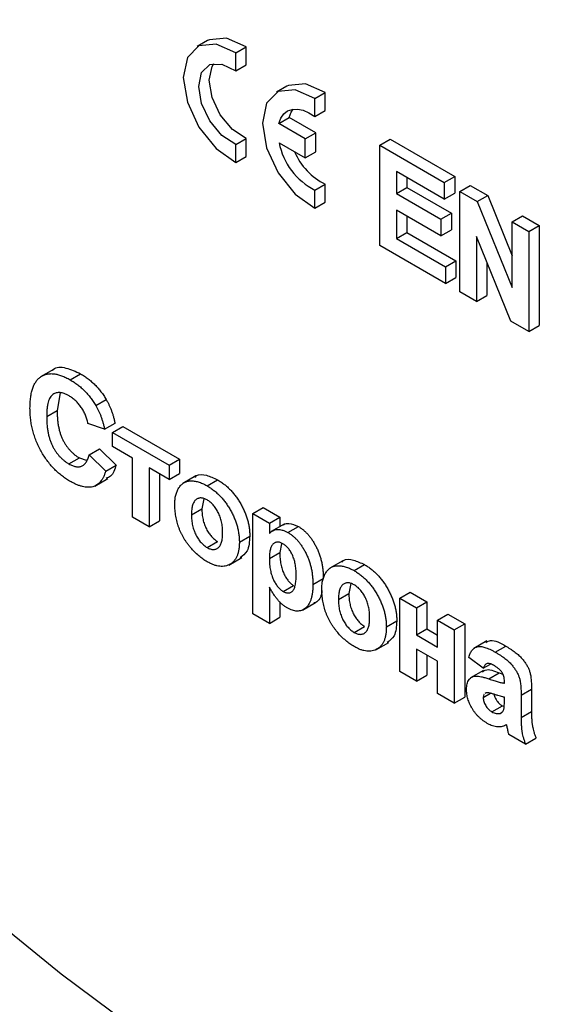
# Model space of a CAD drawing. Units: millimetres. Extents: x 8 to 665, y -29 to 291.
# Drawn here: x 327 to 332, y 197 to 207 of the extents above; entities that cross this region are included whole.
import ezdxf

# ---------------------------------------------------------------- set-up
doc = ezdxf.new("R2010")
doc.units = ezdxf.units.MM

msp = doc.modelspace()

# ---------------------------------------------------------------- linework, layer by layer
at = {"color": 7, "linetype": 'Continuous', "lineweight": 25}
for p, q in [((328.835694, 206.56575), (328.729628, 206.504519)), ((329.121018, 206.439761), (329.227084, 206.500991)), ((329.227084, 206.318402), (329.227084, 206.500991)), ((329.121018, 206.257171), (329.121018, 206.439761)), ((329.121018, 206.257171), (329.227084, 206.318402)), ((329.641042, 206.100832), (329.534976, 206.039602)), ((329.926366, 205.974843), (330.032432, 206.036074)), ((329.926366, 205.792254), (329.926366, 205.974843)), ((330.032432, 205.853485), (330.032432, 206.036074)), ((329.559592, 205.720996), (329.665658, 205.782227)), ((329.935439, 205.626486), (329.665658, 205.782227)), ((329.926366, 205.792254), (330.032432, 205.853485)), ((329.829373, 205.565255), (329.559592, 205.720996)), ((329.121018, 205.507926), (329.227084, 205.569157)), ((329.227084, 205.386568), (329.227084, 205.569157)), ((329.829373, 205.565255), (329.935439, 205.626486)), ((329.829373, 205.370793), (329.829373, 205.565255)), ((329.935439, 205.432024), (329.935439, 205.626486)), ((330.58598, 205.500308), (330.692046, 205.561539)), ((330.692046, 205.561539), (331.349293, 205.182119)), ((329.121018, 205.325337), (329.121018, 205.507926)), ((329.562168, 205.525047), (329.829373, 205.370793)), ((330.58598, 204.479632), (330.58598, 205.500308)), ((330.58598, 205.500308), (331.243227, 205.120888)), ((329.121018, 205.325337), (329.227084, 205.386568)), ((329.829373, 205.370793), (329.935439, 205.432024)), ((331.243227, 204.950775), (330.755958, 205.23207)), ((330.755958, 205.23207), (330.755958, 205.009615)), ((330.862024, 205.170839), (330.862024, 205.070845)), ((331.243227, 205.120888), (331.349293, 205.182119)), ((331.349293, 205.182119), (331.349293, 205.012006)), ((329.926366, 205.043009), (330.032432, 205.10424)), ((330.032432, 204.92165), (330.032432, 205.10424)), ((330.755958, 205.009615), (330.862024, 205.070845)), ((330.862024, 205.070845), (331.315298, 204.809176)), ((331.243227, 205.120888), (331.243227, 204.950775)), ((331.401873, 205.029304), (331.507939, 205.090534)), ((331.507939, 205.090534), (331.68553, 204.988013)), ((329.926366, 204.86042), (329.926366, 205.043009)), ((330.755958, 205.009615), (331.209232, 204.747945)), ((331.243227, 204.950775), (331.349293, 205.012006)), ((331.401873, 204.008628), (331.401873, 205.029304)), ((331.401873, 205.029304), (331.579464, 204.926782)), ((331.579464, 204.926782), (331.68553, 204.988013)), ((331.68553, 204.988013), (331.934469, 204.373748)), ((329.926366, 204.86042), (330.032432, 204.92165)), ((331.579464, 204.926782), (331.934469, 204.050797)), ((331.209232, 204.577833), (330.755958, 204.839502)), ((330.755958, 204.839502), (330.755958, 204.551619)), ((330.862024, 204.778271), (330.862024, 204.61285)), ((331.209232, 204.747945), (331.315298, 204.809176)), ((331.315298, 204.809176), (331.315298, 204.639063)), ((331.934469, 204.721842), (332.040535, 204.783073)), ((332.040535, 204.783073), (332.210513, 204.684947)), ((331.209232, 204.747945), (331.209232, 204.577833)), ((331.934469, 204.050797), (331.934469, 204.721842)), ((331.934469, 204.721842), (332.104447, 204.623716)), ((332.104447, 204.623716), (332.210513, 204.684947)), ((332.210513, 204.684947), (332.210513, 203.664271)), ((330.755958, 204.551619), (330.862024, 204.61285)), ((330.862024, 204.61285), (331.360625, 204.325013)), ((331.209232, 204.577833), (331.315298, 204.639063)), ((331.921367, 203.70873), (331.57185, 204.570915)), ((331.57185, 204.570915), (331.57185, 203.910502)), ((332.104447, 204.623716), (332.104447, 203.60304)), ((331.254559, 204.09367), (330.58598, 204.479632)), ((330.755958, 204.551619), (331.254559, 204.263783)), ((331.254559, 204.263783), (331.360625, 204.325013)), ((331.254559, 204.263783), (331.254559, 204.09367)), ((331.360625, 204.325013), (331.360625, 204.154901)), ((331.677916, 204.309272), (331.677916, 203.971732)), ((331.254559, 204.09367), (331.360625, 204.154901)), ((331.57185, 203.910502), (331.401873, 204.008628)), ((331.57185, 203.910502), (331.677916, 203.971732)), ((332.104447, 203.60304), (331.921367, 203.70873)), ((332.104447, 203.60304), (332.210513, 203.664271)), ((327.267077, 203.218855), (327.134494, 203.142316)), ((327.436968, 203.112486), (327.543035, 203.173716)), ((327.335239, 202.979168), (327.303826, 202.801061)), ((327.697601, 202.850389), (327.803667, 202.91162)), ((327.19776, 202.739831), (327.303826, 202.801061)), ((327.787016, 202.609439), (327.617038, 202.668308)), ((327.787016, 202.609439), (327.893082, 202.67067)), ((327.866339, 202.576732), (327.972405, 202.637963)), ((327.866339, 202.576732), (328.444263, 202.243104)), ((327.866339, 202.432791), (327.866339, 202.576732)), ((327.972405, 202.637963), (328.550329, 202.304335)), ((327.62837, 202.347712), (327.734436, 202.408943)), ((327.734436, 202.408943), (327.904414, 202.245389)), ((328.070312, 202.31504), (327.866339, 202.432791)), ((327.424043, 202.256298), (327.530109, 202.317529)), ((327.530109, 202.317529), (327.598837, 202.293068)), ((327.62837, 202.347712), (327.798348, 202.184158)), ((328.070312, 201.713103), (328.070312, 202.31504)), ((328.444263, 202.243104), (328.550329, 202.304335)), ((328.550329, 202.304335), (328.550329, 202.160393)), ((327.798348, 202.184158), (327.904414, 202.245389)), ((328.444263, 202.099163), (328.24029, 202.216914)), ((328.24029, 202.216914), (328.24029, 201.614977)), ((328.346356, 202.155683), (328.346356, 201.676207)), ((328.444263, 202.243104), (328.444263, 202.099163)), ((328.444263, 202.099163), (328.550329, 202.160393)), ((327.68826, 202.030717), (327.820842, 202.107255)), ((328.715492, 202.135209), (328.58291, 202.058671)), ((328.829014, 202.034077), (328.93508, 202.095308)), ((328.797096, 201.901555), (328.776966, 201.800561)), ((328.6709, 201.73933), (328.776966, 201.800561)), ((329.294151, 201.752474), (329.400217, 201.813705)), ((329.294151, 201.752474), (329.464128, 201.654348)), ((329.294151, 200.731798), (329.294151, 201.752474)), ((329.400217, 201.813705), (329.570194, 201.715579)), ((328.24029, 201.614977), (328.070312, 201.713103)), ((328.24029, 201.614977), (328.346356, 201.676207)), ((329.464128, 201.654348), (329.570194, 201.715579)), ((329.464128, 201.654348), (329.464128, 201.546801)), ((329.570194, 201.715579), (329.570194, 201.618337)), ((329.614573, 201.643956), (329.48199, 201.567418)), ((329.653051, 201.558371), (329.759117, 201.619601)), ((328.829899, 201.405458), (328.935965, 201.466689)), ((329.158169, 201.46008), (329.264235, 201.521311)), ((329.464128, 201.294086), (329.570194, 201.355316)), ((329.588002, 201.44296), (329.570194, 201.355316)), ((329.049578, 201.227243), (329.18216, 201.303781)), ((330.211295, 201.271701), (330.078713, 201.195163)), ((330.324817, 201.170569), (330.430883, 201.231799)), ((329.90607, 201.030371), (330.012136, 201.091601)), ((329.464128, 201.002318), (329.464128, 200.633672)), ((329.604714, 200.958167), (329.71078, 201.019398)), ((330.292899, 201.038046), (330.272768, 200.937052)), ((330.789954, 200.888966), (330.89602, 200.950196)), ((330.89602, 200.950196), (331.065997, 200.85207)), ((329.570194, 200.8517), (329.570194, 200.694903)), ((330.166702, 200.875822), (330.272768, 200.937052)), ((330.789954, 200.888966), (330.959931, 200.79084)), ((330.789954, 200.143087), (330.789954, 200.888966)), ((330.959931, 200.79084), (331.065997, 200.85207)), ((331.065997, 200.85207), (331.065997, 200.577273)), ((329.799942, 200.767853), (329.932524, 200.844391)), ((330.959931, 200.79084), (330.959931, 200.516042)), ((329.464128, 200.633672), (329.294151, 200.731798)), ((329.464128, 200.633672), (329.570194, 200.694903)), ((330.653971, 200.596572), (330.760037, 200.657802)), ((331.175236, 200.666547), (331.281302, 200.727777)), ((331.175236, 200.666547), (331.345214, 200.568421)), ((331.175236, 200.391749), (331.175236, 200.666547)), ((331.281302, 200.727777), (331.45128, 200.629651)), ((330.325702, 200.541949), (330.431768, 200.60318)), ((330.959931, 200.516042), (331.065997, 200.577273)), ((331.065997, 200.577273), (331.175236, 200.514211)), ((331.345214, 200.568421), (331.45128, 200.629651)), ((331.345214, 200.568421), (331.345214, 199.822542)), ((331.45128, 200.629651), (331.45128, 199.883773)), ((330.959931, 200.516042), (331.175236, 200.391749)), ((331.675137, 200.454271), (331.542554, 200.377733)), ((330.545381, 200.363734), (330.677963, 200.440272)), ((331.175236, 200.247808), (330.959931, 200.372101)), ((330.959931, 200.372101), (330.959931, 200.044961)), ((331.762721, 200.340484), (331.868787, 200.401715)), ((331.065997, 200.31087), (331.065997, 200.106192)), ((331.639841, 200.175881), (331.492528, 200.287094)), ((331.175236, 199.920668), (331.175236, 200.247808)), ((331.641183, 200.154656), (331.5086, 200.078117)), ((331.639841, 200.175881), (331.715422, 200.219512)), ((330.959931, 200.044961), (330.789954, 200.143087)), ((330.959931, 200.044961), (331.065997, 200.106192)), ((331.695792, 200.068339), (331.801858, 200.129569)), ((331.801858, 200.129569), (331.840678, 200.117213)), ((331.855146, 200.025417), (331.855146, 200.044023)), ((332.025124, 199.903164), (332.13119, 199.964395)), ((332.13119, 199.964395), (332.13119, 199.735192)), ((331.345214, 199.822542), (331.175236, 199.920668)), ((331.345214, 199.822542), (331.45128, 199.883773)), ((331.639841, 199.87941), (331.713602, 199.921991)), ((331.671004, 199.926848), (331.660377, 199.919118)), ((331.855146, 199.844467), (331.855146, 199.881475)), ((332.025124, 199.903164), (332.025124, 199.673962)), ((331.728549, 199.732104), (331.834615, 199.793334)), ((331.834615, 199.793334), (331.852406, 199.787135)), ((331.810881, 199.717697), (331.830166, 199.728829)), ((332.025124, 199.673962), (332.13119, 199.735192)), ((332.070451, 199.403871), (331.900474, 199.501997)), ((332.070451, 199.403871), (332.176517, 199.465102))]:
    msp.add_line(p, q, dxfattribs=at)
at = {"color": 7, "linetype": 'Continuous', "lineweight": 25, "flags": 128}
for points in [[(342.490578, 190.352654), (341.052707, 190.52712), (339.584413, 190.816253), (338.090611, 191.219086), (336.576298, 191.73427), (335.046543, 192.360082), (333.506463, 193.094428), (331.961212, 193.93485), (330.415962, 194.878536), (328.875882, 195.922328), (327.346127, 197.062735), (325.831814, 198.295938), (324.338012, 199.617813), (322.869718, 201.023936), (321.431847, 202.509601), (320.029209, 204.069838), (318.666497, 205.699425), (317.348273, 207.392909), (316.078946, 209.144624), (314.862765, 210.948709), (313.703798, 212.799126), (312.605925, 214.689683), (311.572818, 216.614054)], [(329.227084, 206.500991), (329.027152, 206.591214), (328.853264, 206.574903), (328.835694, 206.56575)], [(329.121018, 206.439761), (328.921086, 206.529983), (328.747198, 206.513672), (328.629261, 206.393632), (328.587557, 206.190509), (328.629261, 205.939237), (328.747198, 205.68303), (328.921086, 205.465952), (329.121018, 205.325337)], [(329.121018, 205.507926), (328.981428, 205.599246), (328.858408, 205.747191), (328.774335, 205.92485), (328.744502, 206.099907), (328.774335, 206.240519), (328.858408, 206.321109), (328.981428, 206.327018), (329.121018, 206.257171)], [(329.227084, 205.569157), (329.087494, 205.660477), (328.964474, 205.808422), (328.880401, 205.986081), (328.850568, 206.161138), (328.880401, 206.30175), (328.899771, 206.332271)], [(329.926366, 205.974843), (329.726433, 206.065066), (329.552545, 206.048755), (329.434608, 205.928715), (329.392905, 205.725592), (329.434608, 205.474319), (329.552545, 205.218112), (329.726433, 205.001034), (329.926366, 204.86042)], [(330.032432, 206.036074), (329.832499, 206.126296), (329.658611, 206.109985), (329.641042, 206.100832)], [(329.559592, 205.720996), (329.579531, 205.775307), (329.609582, 205.818445), (329.648725, 205.848947), (329.695634, 205.865781), (329.74872, 205.868375), (329.806182, 205.856641), (329.866074, 205.830978), (329.926366, 205.792254)], [(329.665658, 205.782227), (329.685597, 205.836538), (329.705119, 205.867354)]]:
    msp.add_lwpolyline(points, dxfattribs=at)
at = {"color": 7, "linetype": 'Continuous', "lineweight": 25}
for centre, radius, start, end in [((330.243868, 205.661495), 0.695221, 191.3186161, 242.826145), ((330.317971, 205.68738), 0.649296, 202.989163, 243.9109728)]:
    msp.add_arc(centre, radius, start, end, dxfattribs=at)
for points, knots in [([(301.503114, 240.246106), (301.507741, 239.931986), (301.521151, 239.021582), (301.605545, 237.482114), (301.782592, 235.619565), (302.041125, 233.724464), (302.378934, 231.802891), (302.795374, 229.859943), (303.28912, 227.901042), (303.85877, 225.931576), (304.502689, 223.956979), (305.219052, 221.982694), (306.005843, 220.014164), (306.860856, 218.056818), (307.781705, 216.116057), (308.765829, 214.197236), (309.810498, 212.305656), (310.91282, 210.446544), (312.069745, 208.625043), (313.278081, 206.846195), (314.534499, 205.114927), (315.835544, 203.436032), (317.177647, 201.814166), (318.557129, 200.253829), (319.970218, 198.759356), (321.413052, 197.33491), (322.881697, 195.984464), (324.372153, 194.711798), (325.880365, 193.520489), (327.402233, 192.413903), (328.933619, 191.395186), (330.470357, 190.467263), (332.008259, 189.632826), (333.543107, 188.894337), (335.070656, 188.254014), (336.586637, 187.713825), (338.086773, 187.275446), (339.566756, 186.940317), (341.022358, 186.70936), (342.449024, 186.583928), (343.84346, 186.562136), (345.197871, 186.652398), (346.253023, 186.788337), (346.839643, 186.930743), (347.004083, 186.970663)], [0, 0, 0, 0, 0.012887316, 0.037350873, 0.061813029, 0.086271932, 0.110727175, 0.135178623, 0.159626336, 0.184070515, 0.208511458, 0.232949531, 0.257385144, 0.281818735, 0.306250763, 0.330681698, 0.355112016, 0.379542199, 0.403972671, 0.428403817, 0.452836127, 0.477270087, 0.501706181, 0.526144888, 0.550586671, 0.575031973, 0.599481196, 0.623934685, 0.648392698, 0.672855362, 0.697322622, 0.721794168, 0.746269341, 0.770747019, 0.795225095, 0.819700483, 0.844169491, 0.868627391, 0.893068434, 0.917486038, 0.941873249, 0.966223524, 0.990531808, 1, 1, 1, 1]), ([(327.027783, 202.823031), (327.0281, 202.843039), (327.028719, 202.882071), (327.034178, 202.936188), (327.042653, 202.985267), (327.055106, 203.02842), (327.070771, 203.066441), (327.090465, 203.098393), (327.113256, 203.125391), (327.139756, 203.146345), (327.169192, 203.161539), (327.200735, 203.171792), (327.234681, 203.176073), (327.270844, 203.174722), (327.309272, 203.167648), (327.34989, 203.155081), (327.39273, 203.136682), (327.422021, 203.120662), (327.436968, 203.112486)], [0, 0, 0, 0, 0.075790519, 0.147853475, 0.216062561, 0.281513739, 0.344147287, 0.405039848, 0.464871931, 0.524079073, 0.582724997, 0.640361728, 0.697328761, 0.754684166, 0.813113061, 0.873014604, 0.935195361, 1, 1, 1, 1]), ([(327.256697, 203.207438), (327.259108, 203.210627), (327.287756, 203.24851), (327.394076, 203.242812), (327.49334, 203.196767), (327.543035, 203.173716)], [0, 0, 0, 0, 0.043882986, 0.521343055, 1, 1, 1, 1]), ([(327.543035, 203.173716), (327.556089, 203.1658), (327.581684, 203.15028), (327.619165, 203.123582), (327.654687, 203.094197), (327.688441, 203.062725), (327.720236, 203.028553), (327.750128, 202.991968), (327.77822, 202.953012), (327.795146, 202.92548), (327.803667, 202.91162)], [0, 0, 0, 0, 0.13731376, 0.269221899, 0.396222126, 0.519140292, 0.640111566, 0.759624432, 0.878992093, 1, 1, 1, 1]), ([(327.436968, 203.112486), (327.450023, 203.10457), (327.475618, 203.089049), (327.513099, 203.062352), (327.548621, 203.032966), (327.582375, 203.001495), (327.61417, 202.967322), (327.644062, 202.930737), (327.672154, 202.891782), (327.68908, 202.864249), (327.697601, 202.850389)], [0, 0, 0, 0, 0.13731376, 0.269221899, 0.396222126, 0.519140292, 0.640111566, 0.759624432, 0.878992093, 1, 1, 1, 1]), ([(327.425105, 202.949221), (327.416828, 202.953807), (327.400672, 202.962756), (327.377059, 202.972188), (327.354552, 202.979318), (327.333244, 202.982667), (327.313265, 202.982751), (327.294389, 202.97973), (327.27672, 202.973604), (327.260251, 202.964182), (327.245472, 202.950839), (327.232479, 202.933476), (327.221701, 202.911562), (327.21295, 202.885481), (327.206063, 202.855255), (327.201144, 202.820778), (327.198425, 202.781893), (327.197987, 202.754154), (327.19776, 202.739831)], [0, 0, 0, 0, 0.058637138, 0.114442147, 0.169048205, 0.221995274, 0.274768432, 0.326888881, 0.380476958, 0.434920839, 0.491256742, 0.550390474, 0.612762372, 0.679720015, 0.751074463, 0.828128845, 0.911252531, 1, 1, 1, 1]), ([(327.617038, 202.668308), (327.615594, 202.67558), (327.612748, 202.689904), (327.60699, 202.711451), (327.600385, 202.732555), (327.592199, 202.753218), (327.583503, 202.77353), (327.573208, 202.79344), (327.56197, 202.812936), (327.54971, 202.831929), (327.536573, 202.850094), (327.522812, 202.867549), (327.508177, 202.883762), (327.492862, 202.898884), (327.476929, 202.913349), (327.460236, 202.926239), (327.442927, 202.938729), (327.431133, 202.945673), (327.425105, 202.949221)], [0, 0, 0, 0, 0.065701683, 0.129415079, 0.191523435, 0.252186483, 0.312349991, 0.372123769, 0.433096486, 0.493819352, 0.554747395, 0.615749876, 0.676633212, 0.738216912, 0.801141922, 0.865493176, 0.931256995, 1, 1, 1, 1]), ([(327.803667, 202.91162), (327.808605, 202.90308), (327.818598, 202.885799), (327.831942, 202.858659), (327.844593, 202.830433), (327.856351, 202.800878), (327.866845, 202.770038), (327.876579, 202.738001), (327.885541, 202.704672), (327.890525, 202.682201), (327.893082, 202.67067)], [0, 0, 0, 0, 0.11066161, 0.223922581, 0.340367194, 0.461366928, 0.58791332, 0.71930972, 0.855956368, 1, 1, 1, 1]), ([(327.430948, 202.082199), (327.416586, 202.090833), (327.388336, 202.107816), (327.347023, 202.138457), (327.307653, 202.171779), (327.27017, 202.208085), (327.234825, 202.247918), (327.201295, 202.290663), (327.169824, 202.336655), (327.140522, 202.385361), (327.113901, 202.436244), (327.09088, 202.488581), (327.07121, 202.541965), (327.055311, 202.596354), (327.04288, 202.651878), (327.034171, 202.708321), (327.028722, 202.765969), (327.028101, 202.803678), (327.027783, 202.823031)], [0, 0, 0, 0, 0.064065569, 0.126018891, 0.185824822, 0.244304364, 0.302279211, 0.360195978, 0.418835489, 0.47884239, 0.539358251, 0.600002403, 0.661054814, 0.723669356, 0.788261327, 0.855679185, 0.925931741, 1, 1, 1, 1]), ([(327.303826, 202.801061), (327.30405, 202.785592), (327.304482, 202.755786), (327.307201, 202.711583), (327.312151, 202.669514), (327.318947, 202.629732), (327.327741, 202.59217), (327.338502, 202.556904), (327.351294, 202.523862), (327.366097, 202.493071), (327.382538, 202.464473), (327.400172, 202.437865), (327.418893, 202.413011), (327.438816, 202.389954), (327.460014, 202.368974), (327.482316, 202.34976), (327.505801, 202.332172), (327.521893, 202.322478), (327.530109, 202.317529)], [0, 0, 0, 0, 0.092200523, 0.177656206, 0.256732639, 0.330177257, 0.398062973, 0.460994883, 0.519731382, 0.575527448, 0.629114465, 0.681254032, 0.732497652, 0.783792002, 0.835623311, 0.888378762, 0.943007786, 1, 1, 1, 1]), ([(327.697601, 202.850389), (327.702539, 202.841849), (327.712532, 202.824568), (327.725876, 202.797429), (327.738527, 202.769202), (327.750285, 202.739648), (327.760779, 202.708807), (327.770513, 202.67677), (327.779475, 202.643442), (327.784459, 202.620971), (327.787016, 202.609439)], [0, 0, 0, 0, 0.11066161, 0.223922581, 0.340367194, 0.461366928, 0.58791332, 0.71930972, 0.855956368, 1, 1, 1, 1]), ([(327.19776, 202.739831), (327.197984, 202.724362), (327.198416, 202.694556), (327.201135, 202.650352), (327.206085, 202.608283), (327.212881, 202.568501), (327.221675, 202.530939), (327.232436, 202.495673), (327.245228, 202.462631), (327.260031, 202.431841), (327.276472, 202.403242), (327.294106, 202.376634), (327.312827, 202.351781), (327.33275, 202.328724), (327.353948, 202.307744), (327.37625, 202.288529), (327.399735, 202.270941), (327.415827, 202.261248), (327.424043, 202.256298)], [0, 0, 0, 0, 0.092200523, 0.177656206, 0.256732639, 0.330177257, 0.398062973, 0.460994883, 0.519731382, 0.575527448, 0.629114465, 0.681254032, 0.732497652, 0.783792002, 0.835623311, 0.888378762, 0.943007786, 1, 1, 1, 1]), ([(327.424043, 202.256298), (327.430126, 202.252962), (327.442088, 202.246401), (327.459767, 202.238382), (327.476736, 202.23276), (327.493078, 202.228846), (327.508855, 202.226663), (327.523827, 202.226903), (327.538289, 202.228764), (327.55194, 202.232849), (327.564964, 202.238764), (327.576843, 202.247432), (327.587861, 202.258317), (327.597879, 202.271613), (327.607232, 202.286964), (327.61519, 202.305115), (327.622603, 202.325208), (327.626414, 202.34008), (327.62837, 202.347712)], [0, 0, 0, 0, 0.061261111, 0.1204608799, 0.1787406227, 0.2357241108, 0.2917921544, 0.348405626, 0.404978529, 0.4622711075, 0.5207595709, 0.5805293808, 0.6425782181, 0.7074054357, 0.7749203008, 0.8463302752, 0.9211343756, 1, 1, 1, 1]), ([(327.798348, 202.184158), (327.794893, 202.173283), (327.788129, 202.151985), (327.775707, 202.123033), (327.761503, 202.097757), (327.746028, 202.075469), (327.728319, 202.057532), (327.709367, 202.04244), (327.688609, 202.031067), (327.666148, 202.023305), (327.6422, 202.018799), (327.616486, 202.018146), (327.58939, 202.020441), (327.560638, 202.026226), (327.53042, 202.03501), (327.498595, 202.047662), (327.465311, 202.062998), (327.442584, 202.075697), (327.430948, 202.082199)], [0, 0, 0, 0, 0.070415042, 0.137894803, 0.202902916, 0.265167572, 0.325674736, 0.3845661, 0.442763708, 0.500294498, 0.557901352, 0.615910004, 0.675133413, 0.735519841, 0.79825159, 0.862854286, 0.929783514, 1, 1, 1, 1]), ([(327.904414, 202.245389), (327.890424, 202.200706), (327.870165, 202.136004), (327.818338, 202.115448), (327.802302, 202.109088)], [0, 0, 0, 0, 0.69059036, 1, 1, 1, 1]), ([(328.706627, 202.121233), (328.711839, 202.126975), (328.738552, 202.156404), (328.823423, 202.146971), (328.897844, 202.112537), (328.93508, 202.095308)], [0, 0, 0, 0, 0.108047607, 0.553721294, 1, 1, 1, 1]), ([(328.500922, 201.847884), (328.501467, 201.863689), (328.502559, 201.895331), (328.510357, 201.938768), (328.523557, 201.978124), (328.538332, 202.00771), (328.552921, 202.028426), (328.564702, 202.042637), (328.577855, 202.054477), (328.59211, 202.064226), (328.607146, 202.0725), (328.623493, 202.078368), (328.640939, 202.082218), (328.659314, 202.0843), (328.678593, 202.084314), (328.698416, 202.082775), (328.718864, 202.079109), (328.739794, 202.073774), (328.761298, 202.066773), (328.783382, 202.057569), (328.806017, 202.046865), (328.821278, 202.038379), (328.829014, 202.034077)], [0, 0, 0, 0, 0.080992003, 0.162140998, 0.244134843, 0.328745059, 0.371396388, 0.413193452, 0.454436775, 0.495169251, 0.535619967, 0.576273169, 0.617126418, 0.658595237, 0.700410539, 0.742144409, 0.783845942, 0.825811058, 0.868198922, 0.911452437, 0.955112198, 1, 1, 1, 1]), ([(328.93508, 202.095308), (328.946839, 202.088229), (328.969971, 202.074304), (329.003836, 202.049551), (329.036029, 202.022393), (329.066596, 201.99281), (329.095559, 201.960787), (329.122772, 201.926057), (329.14846, 201.889046), (329.172137, 201.849901), (329.193779, 201.809512), (329.212549, 201.768519), (329.228569, 201.727434), (329.241837, 201.686209), (329.251909, 201.644923), (329.258867, 201.603614), (329.263526, 201.561951), (329.263995, 201.53503), (329.264235, 201.521311)], [0, 0, 0, 0, 0.067253425, 0.132301244, 0.195046012, 0.256021148, 0.316610756, 0.376897544, 0.437680691, 0.499809068, 0.561756395, 0.622955533, 0.683480177, 0.743929412, 0.805438003, 0.868033569, 0.932746575, 1, 1, 1, 1]), ([(328.829014, 202.034077), (328.840773, 202.026999), (328.863905, 202.013074), (328.897769, 201.98832), (328.929963, 201.961162), (328.96053, 201.931579), (328.989493, 201.899557), (329.016706, 201.864826), (329.042394, 201.827816), (329.066071, 201.788671), (329.087713, 201.748282), (329.106483, 201.707288), (329.122503, 201.666204), (329.135771, 201.624978), (329.145843, 201.583692), (329.152801, 201.542383), (329.15746, 201.50072), (329.157929, 201.4738), (329.158169, 201.46008)], [0, 0, 0, 0, 0.067253425, 0.132301244, 0.195046012, 0.256021148, 0.316610756, 0.376897544, 0.437680691, 0.499809068, 0.561756395, 0.622955533, 0.683480177, 0.743929412, 0.805438003, 0.868033569, 0.932746575, 1, 1, 1, 1]), ([(328.829899, 201.889625), (328.824402, 201.892591), (328.813586, 201.898426), (328.797652, 201.904718), (328.78241, 201.90857), (328.767752, 201.910289), (328.753849, 201.909434), (328.74072, 201.906089), (328.728284, 201.900439), (328.716419, 201.892851), (328.705532, 201.882825), (328.696384, 201.869637), (328.688379, 201.854324), (328.682072, 201.836185), (328.676842, 201.81587), (328.673456, 201.792621), (328.671271, 201.767043), (328.671026, 201.748737), (328.6709, 201.73933)], [0, 0, 0, 0, 0.055852753, 0.109882464, 0.163427415, 0.216435704, 0.269849519, 0.324435502, 0.380513171, 0.439057027, 0.499388869, 0.561204648, 0.625875124, 0.692441951, 0.762985263, 0.837717266, 0.916607033, 1, 1, 1, 1]), ([(328.988191, 201.557593), (328.988064, 201.567077), (328.987819, 201.585461), (328.985663, 201.613215), (328.982139, 201.640126), (328.977281, 201.666149), (328.970875, 201.691448), (328.962852, 201.715861), (328.953726, 201.739486), (328.943031, 201.76202), (328.931331, 201.783282), (328.918895, 201.803222), (328.905776, 201.821736), (328.891909, 201.838559), (328.877346, 201.85381), (328.862145, 201.86748), (328.846214, 201.879593), (328.835397, 201.886244), (328.829899, 201.889625)], [0, 0, 0, 0, 0.083256578, 0.16138657, 0.235346324, 0.306137922, 0.372506886, 0.436991515, 0.499153027, 0.559458553, 0.617917599, 0.674308908, 0.729200189, 0.782912747, 0.835658539, 0.889502966, 0.943834864, 1, 1, 1, 1]), ([(328.830076, 201.261414), (328.815644, 201.270292), (328.786881, 201.287984), (328.744319, 201.32148), (328.702808, 201.359843), (328.669364, 201.395723), (328.643817, 201.426633), (328.6257, 201.450697), (328.608613, 201.475161), (328.592958, 201.500545), (328.578463, 201.526537), (328.564937, 201.553076), (328.552861, 201.580316), (328.541898, 201.608085), (328.532061, 201.636527), (328.523861, 201.665411), (328.516736, 201.694777), (328.510859, 201.724582), (328.506502, 201.754784), (328.503334, 201.785483), (328.501349, 201.816727), (328.501066, 201.837369), (328.500922, 201.847884)], [0, 0, 0, 0, 0.080542342, 0.160511599, 0.240687016, 0.322168434, 0.363171868, 0.403209087, 0.442755033, 0.481726967, 0.520886552, 0.560212184, 0.599521244, 0.639706025, 0.680530285, 0.722388267, 0.765012415, 0.808893272, 0.854138877, 0.900982465, 0.94956169, 1, 1, 1, 1]), ([(328.776966, 201.800561), (328.777092, 201.791008), (328.777337, 201.77242), (328.779522, 201.744319), (328.782908, 201.717159), (328.788138, 201.690806), (328.794445, 201.665386), (328.80245, 201.64083), (328.811598, 201.617081), (328.822485, 201.594485), (328.83435, 201.573197), (328.846786, 201.553189), (328.859915, 201.534685), (328.873818, 201.517778), (328.888476, 201.502574), (328.903718, 201.488828), (328.919652, 201.476722), (328.930468, 201.47007), (328.935965, 201.466689)], [0, 0, 0, 0, 0.083392967, 0.162282734, 0.237014737, 0.307558049, 0.374124876, 0.438795352, 0.500611131, 0.560942973, 0.619486829, 0.675564498, 0.730150481, 0.783564296, 0.836572585, 0.890117536, 0.944147247, 1, 1, 1, 1]), ([(328.6709, 201.73933), (328.671026, 201.729778), (328.671271, 201.711189), (328.673456, 201.683088), (328.676842, 201.655929), (328.682072, 201.629576), (328.688379, 201.604156), (328.696384, 201.579599), (328.705532, 201.55585), (328.716419, 201.533254), (328.728284, 201.511966), (328.74072, 201.491958), (328.753849, 201.473455), (328.767752, 201.456548), (328.78241, 201.441343), (328.797652, 201.427597), (328.813586, 201.415492), (328.824402, 201.408839), (328.829899, 201.405458)], [0, 0, 0, 0, 0.083392967, 0.162282734, 0.237014737, 0.307558049, 0.374124876, 0.438795352, 0.500611131, 0.560942973, 0.619486829, 0.675564498, 0.730150481, 0.783564296, 0.836572585, 0.890117536, 0.944147247, 1, 1, 1, 1]), ([(329.602509, 201.634471), (329.605063, 201.63671), (329.6207, 201.650416), (329.672638, 201.656386), (329.726357, 201.633536), (329.759117, 201.619601)], [0, 0, 0, 0, 0.070790571, 0.433317875, 1, 1, 1, 1]), ([(328.829899, 201.405458), (328.835397, 201.402491), (328.846214, 201.396654), (328.862145, 201.390374), (328.877346, 201.386492), (328.89191, 201.384928), (328.905776, 201.385742), (328.918897, 201.389106), (328.931324, 201.394701), (328.943093, 201.402423), (328.953665, 201.412853), (328.962902, 201.425931), (328.970907, 201.441321), (328.977243, 201.459558), (328.982186, 201.480307), (328.985653, 201.503674), (328.98782, 201.529541), (328.988065, 201.54805), (328.988191, 201.557593)], [0, 0, 0, 0, 0.0557109093, 0.109603407, 0.1630123746, 0.215331594, 0.2686097599, 0.3230571158, 0.3789923696, 0.4369786367, 0.4972760614, 0.5589348528, 0.6234410921, 0.690404991, 0.7612051292, 0.8363378277, 0.9156229498, 1, 1, 1, 1]), ([(329.464128, 201.546801), (329.469187, 201.552771), (329.479276, 201.564678), (329.497886, 201.577553), (329.519224, 201.585755), (329.542681, 201.59001), (329.568167, 201.589678), (329.595278, 201.584228), (329.623731, 201.574184), (329.64317, 201.5637), (329.653051, 201.558371)], [0, 0, 0, 0, 0.122318399, 0.243970676, 0.365926187, 0.490619584, 0.616242569, 0.741787125, 0.868738408, 1, 1, 1, 1]), ([(329.653051, 201.558371), (329.661685, 201.553066), (329.678753, 201.542578), (329.703817, 201.523262), (329.727962, 201.501562), (329.751103, 201.477102), (329.773145, 201.449917), (329.794144, 201.420293), (329.814103, 201.388104), (329.832878, 201.353642), (329.850393, 201.317308), (329.865099, 201.279506), (329.878094, 201.240597), (329.888155, 201.200611), (329.896439, 201.159375), (329.901865, 201.117206), (329.905611, 201.07367), (329.905914, 201.045058), (329.90607, 201.030371)], [0, 0, 0, 0, 0.055567056, 0.109858956, 0.163156191, 0.216652219, 0.270765601, 0.326031655, 0.383091295, 0.443064439, 0.504629856, 0.567328421, 0.631588817, 0.698412942, 0.768279909, 0.841501796, 0.918642435, 1, 1, 1, 1]), ([(329.759117, 201.619601), (329.767751, 201.614297), (329.784819, 201.603808), (329.809883, 201.584493), (329.834028, 201.562792), (329.857169, 201.538332), (329.879211, 201.511147), (329.90021, 201.481523), (329.920169, 201.449335), (329.938944, 201.414872), (329.956459, 201.378538), (329.971165, 201.340737), (329.98416, 201.301828), (329.994221, 201.261842), (330.002505, 201.220605), (330.007931, 201.178437), (330.011677, 201.134901), (330.01198, 201.106288), (330.012136, 201.091601)], [0, 0, 0, 0, 0.055567056, 0.109858956, 0.163156191, 0.216652219, 0.270765601, 0.326031655, 0.383091295, 0.443064439, 0.504629856, 0.567328421, 0.631588817, 0.698412942, 0.768279909, 0.841501796, 0.918642435, 1, 1, 1, 1]), ([(329.158169, 201.46008), (329.157929, 201.446502), (329.157458, 201.419921), (329.152827, 201.38326), (329.145665, 201.349772), (329.135388, 201.319874), (329.122148, 201.293516), (329.106197, 201.270439), (329.087113, 201.251055), (329.065262, 201.23547), (329.041279, 201.223699), (329.015775, 201.21565), (328.988443, 201.212655), (328.959762, 201.213426), (328.929437, 201.218952), (328.89764, 201.228762), (328.864397, 201.24238), (328.841662, 201.254989), (328.830076, 201.261414)], [0, 0, 0, 0, 0.06776916, 0.132664632, 0.195844471, 0.25795447, 0.318876286, 0.379842798, 0.441368954, 0.504122503, 0.56658146, 0.627628899, 0.687774491, 0.747753793, 0.808695168, 0.870308884, 0.93391394, 1, 1, 1, 1]), ([(329.264235, 201.521311), (329.26041, 201.465513), (329.253449, 201.363956), (329.192477, 201.32105), (329.165004, 201.301718)], [0, 0, 0, 0, 0.54943028, 1, 1, 1, 1]), ([(329.601881, 201.443969), (329.597028, 201.44666), (329.587491, 201.451948), (329.573561, 201.456884), (329.560165, 201.460191), (329.547357, 201.461222), (329.535294, 201.459907), (329.523764, 201.456643), (329.513063, 201.450901), (329.50289, 201.443238), (329.493643, 201.43322), (329.485723, 201.420526), (329.478992, 201.405505), (329.473505, 201.388072), (329.469274, 201.368147), (329.466403, 201.345667), (329.464301, 201.321024), (329.464187, 201.303259), (329.464128, 201.294086)], [0, 0, 0, 0, 0.053612991, 0.10536413, 0.156405833, 0.207597708, 0.259117592, 0.311360829, 0.36632884, 0.423278311, 0.482876975, 0.545107996, 0.61011095, 0.678480887, 0.751367341, 0.829221706, 0.911817772, 1, 1, 1, 1]), ([(329.570194, 201.355316), (329.570355, 201.344725), (329.570667, 201.324209), (329.572347, 201.293803), (329.575468, 201.264655), (329.580162, 201.236789), (329.585629, 201.210405), (329.592806, 201.18529), (329.601034, 201.161606), (329.610689, 201.13941), (329.621189, 201.118747), (329.632301, 201.099682), (329.643943, 201.082121), (329.656164, 201.06621), (329.669051, 201.052008), (329.682452, 201.039244), (329.696466, 201.028305), (329.70599, 201.022378), (329.71078, 201.019398)], [0, 0, 0, 0, 0.093332126, 0.180784412, 0.262096856, 0.338262872, 0.409415896, 0.475794327, 0.538384658, 0.597363933, 0.653292637, 0.706844292, 0.757275489, 0.806532122, 0.854516695, 0.902225095, 0.950832871, 1, 1, 1, 1]), ([(329.736092, 201.126861), (329.736032, 201.136715), (329.735916, 201.155769), (329.733841, 201.184464), (329.730896, 201.211698), (329.72693, 201.237691), (329.721457, 201.262541), (329.71472, 201.286122), (329.706942, 201.308432), (329.697855, 201.329424), (329.687991, 201.349012), (329.677401, 201.367162), (329.666258, 201.383829), (329.654556, 201.399122), (329.642152, 201.412563), (329.629326, 201.424866), (329.615768, 201.435264), (329.60655, 201.441042), (329.601881, 201.443969)], [0, 0, 0, 0, 0.092268487, 0.178399559, 0.259213513, 0.334343132, 0.405092602, 0.471234291, 0.533119098, 0.592284959, 0.648717232, 0.701718151, 0.753242825, 0.803017366, 0.851475937, 0.899896384, 0.949290203, 1, 1, 1, 1]), ([(329.464128, 201.294086), (329.464289, 201.283494), (329.4646, 201.262979), (329.466281, 201.232573), (329.469402, 201.203425), (329.474096, 201.175558), (329.479563, 201.149174), (329.48674, 201.124059), (329.494968, 201.100376), (329.504623, 201.07818), (329.515123, 201.057516), (329.526235, 201.038451), (329.537877, 201.020891), (329.550098, 201.00498), (329.562985, 200.990777), (329.576386, 200.978013), (329.5904, 200.967075), (329.599924, 200.961148), (329.604714, 200.958167)], [0, 0, 0, 0, 0.093332126, 0.180784412, 0.262096856, 0.338262872, 0.409415896, 0.475794327, 0.538384658, 0.597363933, 0.653292637, 0.706844292, 0.757275489, 0.806532122, 0.854516695, 0.902225095, 0.950832871, 1, 1, 1, 1]), ([(330.202429, 201.257724), (330.207642, 201.263467), (330.234355, 201.292895), (330.319225, 201.283463), (330.393647, 201.249028), (330.430883, 201.231799)], [0, 0, 0, 0, 0.108047607, 0.553721294, 1, 1, 1, 1]), ([(329.996725, 200.984375), (329.99727, 201.000181), (329.998362, 201.031823), (330.00616, 201.075259), (330.01936, 201.114616), (330.034135, 201.144201), (330.048724, 201.164918), (330.060505, 201.179128), (330.073658, 201.190969), (330.087912, 201.200718), (330.102948, 201.208991), (330.119295, 201.21486), (330.136742, 201.218709), (330.155117, 201.220792), (330.174395, 201.220805), (330.194219, 201.219266), (330.214667, 201.2156), (330.235597, 201.210266), (330.257101, 201.203265), (330.279184, 201.19406), (330.30182, 201.183356), (330.317081, 201.17487), (330.324817, 201.170569)], [0, 0, 0, 0, 0.080992003, 0.162140998, 0.244134843, 0.328745059, 0.371396388, 0.413193452, 0.454436775, 0.495169251, 0.535619967, 0.576273169, 0.617126418, 0.658595237, 0.700410539, 0.742144409, 0.783845942, 0.825811058, 0.868198922, 0.911452437, 0.955112198, 1, 1, 1, 1]), ([(330.324817, 201.170569), (330.336576, 201.16349), (330.359708, 201.149565), (330.393572, 201.124812), (330.425766, 201.097654), (330.456333, 201.068071), (330.485295, 201.036048), (330.512508, 201.001318), (330.538197, 200.964307), (330.561874, 200.925162), (330.583516, 200.884773), (330.602285, 200.84378), (330.618306, 200.802695), (330.631574, 200.76147), (330.641646, 200.720183), (330.648604, 200.678875), (330.653263, 200.637212), (330.653732, 200.610291), (330.653971, 200.596572)], [0, 0, 0, 0, 0.067253425, 0.132301244, 0.195046012, 0.256021148, 0.316610756, 0.376897544, 0.437680691, 0.499809068, 0.561756395, 0.622955533, 0.683480177, 0.743929412, 0.805438003, 0.868033569, 0.932746575, 1, 1, 1, 1]), ([(330.430883, 201.231799), (330.442642, 201.224721), (330.465774, 201.210796), (330.499638, 201.186042), (330.531832, 201.158884), (330.562399, 201.129301), (330.591361, 201.097279), (330.618574, 201.062548), (330.644263, 201.025538), (330.66794, 200.986393), (330.689582, 200.946004), (330.708351, 200.90501), (330.724372, 200.863926), (330.73764, 200.8227), (330.747712, 200.781414), (330.75467, 200.740105), (330.759329, 200.698442), (330.759798, 200.671522), (330.760037, 200.657802)], [0, 0, 0, 0, 0.067253425, 0.132301244, 0.195046012, 0.256021148, 0.316610756, 0.376897544, 0.437680691, 0.499809068, 0.561756395, 0.622955533, 0.683480177, 0.743929412, 0.805438003, 0.868033569, 0.932746575, 1, 1, 1, 1]), ([(329.604714, 200.958167), (329.609327, 200.955643), (329.618437, 200.950657), (329.631768, 200.94569), (329.644505, 200.942859), (329.656576, 200.942344), (329.668189, 200.943582), (329.679057, 200.947304), (329.689296, 200.953068), (329.699019, 200.960922), (329.707848, 200.971328), (329.71554, 200.984718), (329.721776, 201.001276), (329.727122, 201.020523), (329.731088, 201.042939), (329.734077, 201.068103), (329.735857, 201.096295), (329.736012, 201.116408), (329.736092, 201.126861)], [0, 0, 0, 0, 0.049470565, 0.097684346, 0.144765607, 0.192101823, 0.240115477, 0.289280979, 0.340789753, 0.394315343, 0.451937855, 0.512840395, 0.578969889, 0.650578354, 0.727970575, 0.81227066, 0.902437019, 1, 1, 1, 1]), ([(329.645615, 200.790614), (329.637213, 200.795681), (329.620718, 200.805628), (329.596668, 200.824601), (329.57362, 200.845012), (329.551561, 200.868714), (329.529996, 200.89583), (329.50824, 200.927121), (329.485937, 200.962951), (329.471623, 200.988789), (329.464128, 201.002318)], [0, 0, 0, 0, 0.119466447, 0.234540528, 0.347080152, 0.458519558, 0.575256742, 0.702649097, 0.844307583, 1, 1, 1, 1]), ([(329.90607, 201.030371), (329.905834, 201.015503), (329.905375, 200.986588), (329.901772, 200.946241), (329.896036, 200.909666), (329.887732, 200.877084), (329.876944, 200.848467), (329.863825, 200.823759), (329.848358, 200.802942), (329.830458, 200.786467), (329.81107, 200.77356), (329.790463, 200.764431), (329.768785, 200.759269), (329.746098, 200.757898), (329.722395, 200.760285), (329.697724, 200.766252), (329.671958, 200.776377), (329.654482, 200.785822), (329.645615, 200.790614)], [0, 0, 0, 0, 0.0816398039, 0.1587741104, 0.2317627479, 0.3014815315, 0.368471254, 0.4328471181, 0.4952480569, 0.5568948782, 0.6167286759, 0.6740207789, 0.7293834629, 0.7831694143, 0.8365510073, 0.8901986648, 0.9442855831, 1, 1, 1, 1]), ([(329.998308, 200.968113), (329.997654, 200.961382), (329.992345, 200.906697), (329.964635, 200.85508), (329.923164, 200.843035), (329.917044, 200.841258)], [0, 0, 0, 0, 0.106873803, 0.868212993, 1, 1, 1, 1]), ([(330.325879, 200.397906), (330.311447, 200.406783), (330.282684, 200.424476), (330.240122, 200.457971), (330.198611, 200.496334), (330.165167, 200.532215), (330.13962, 200.563125), (330.121503, 200.587188), (330.104416, 200.611652), (330.088761, 200.637037), (330.074266, 200.663028), (330.06074, 200.689567), (330.048664, 200.716808), (330.037701, 200.744576), (330.027864, 200.773019), (330.019663, 200.801903), (330.012538, 200.831269), (330.006662, 200.861074), (330.002305, 200.891275), (329.999137, 200.921975), (329.997151, 200.953218), (329.996869, 200.97386), (329.996725, 200.984375)], [0, 0, 0, 0, 0.080542342, 0.160511599, 0.240687016, 0.322168434, 0.363171868, 0.403209087, 0.442755033, 0.481726967, 0.520886552, 0.560212184, 0.599521244, 0.639706025, 0.680530285, 0.722388267, 0.765012415, 0.808893272, 0.854138877, 0.900982465, 0.94956169, 1, 1, 1, 1]), ([(330.325702, 201.026116), (330.320205, 201.029082), (330.309389, 201.034918), (330.293454, 201.04121), (330.278213, 201.045061), (330.263554, 201.046781), (330.249652, 201.045925), (330.236523, 201.04258), (330.224087, 201.03693), (330.212221, 201.029342), (330.201335, 201.019316), (330.192187, 201.006129), (330.184181, 200.990815), (330.177875, 200.972677), (330.172645, 200.952362), (330.169258, 200.929113), (330.167073, 200.903534), (330.166828, 200.885228), (330.166702, 200.875822)], [0, 0, 0, 0, 0.055852753, 0.109882464, 0.163427415, 0.216435704, 0.269849519, 0.324435502, 0.380513171, 0.439057027, 0.499388869, 0.561204648, 0.625875124, 0.692441951, 0.762985263, 0.837717266, 0.916607033, 1, 1, 1, 1]), ([(330.483994, 200.694084), (330.483867, 200.703568), (330.483621, 200.721953), (330.481466, 200.749706), (330.477942, 200.776618), (330.473084, 200.802641), (330.466677, 200.827939), (330.458655, 200.852352), (330.449528, 200.875978), (330.438834, 200.898511), (330.427134, 200.919773), (330.414697, 200.939713), (330.401579, 200.958228), (330.387712, 200.975051), (330.373149, 200.990301), (330.357947, 201.003971), (330.342017, 201.016084), (330.3312, 201.022735), (330.325702, 201.026116)], [0, 0, 0, 0, 0.083256578, 0.16138657, 0.235346324, 0.306137922, 0.372506886, 0.436991515, 0.499153027, 0.559458553, 0.617917599, 0.674308908, 0.729200189, 0.782912747, 0.835658539, 0.889502966, 0.943834864, 1, 1, 1, 1]), ([(330.166702, 200.875822), (330.166828, 200.866269), (330.167073, 200.84768), (330.169258, 200.819579), (330.172645, 200.79242), (330.177875, 200.766067), (330.184181, 200.740647), (330.192187, 200.716091), (330.201335, 200.692341), (330.212221, 200.669746), (330.224087, 200.648458), (330.236523, 200.628449), (330.249652, 200.609946), (330.263554, 200.593039), (330.278213, 200.577835), (330.293454, 200.564088), (330.309389, 200.551983), (330.320205, 200.545331), (330.325702, 200.541949)], [0, 0, 0, 0, 0.083392967, 0.162282734, 0.237014737, 0.307558049, 0.374124876, 0.438795352, 0.500611131, 0.560942973, 0.619486829, 0.675564498, 0.730150481, 0.783564296, 0.836572585, 0.890117536, 0.944147247, 1, 1, 1, 1]), ([(330.272768, 200.937052), (330.272894, 200.9275), (330.27314, 200.908911), (330.275324, 200.88081), (330.278711, 200.853651), (330.283941, 200.827298), (330.290247, 200.801878), (330.298253, 200.777321), (330.307401, 200.753572), (330.318287, 200.730977), (330.330153, 200.709688), (330.342589, 200.68968), (330.355718, 200.671177), (330.36962, 200.65427), (330.384279, 200.639065), (330.39952, 200.625319), (330.415455, 200.613214), (330.426271, 200.606561), (330.431768, 200.60318)], [0, 0, 0, 0, 0.083392967, 0.162282734, 0.237014737, 0.307558049, 0.374124876, 0.438795352, 0.500611131, 0.560942973, 0.619486829, 0.675564498, 0.730150481, 0.783564296, 0.836572585, 0.890117536, 0.944147247, 1, 1, 1, 1]), ([(330.325702, 200.541949), (330.3312, 200.538983), (330.342017, 200.533146), (330.357947, 200.526865), (330.373149, 200.522984), (330.387712, 200.52142), (330.401579, 200.522233), (330.414699, 200.525598), (330.427127, 200.531193), (330.438896, 200.538915), (330.449468, 200.549344), (330.458705, 200.562422), (330.46671, 200.577812), (330.473046, 200.59605), (330.477989, 200.616799), (330.481456, 200.640165), (330.483623, 200.666032), (330.483868, 200.684542), (330.483994, 200.694084)], [0, 0, 0, 0, 0.055710909, 0.109603407, 0.163012375, 0.215331594, 0.26860976, 0.323057116, 0.37899237, 0.436978637, 0.497276061, 0.558934853, 0.623441092, 0.690404991, 0.761205129, 0.836337828, 0.91562295, 1, 1, 1, 1]), ([(330.760037, 200.657802), (330.756213, 200.602004), (330.749252, 200.500447), (330.68828, 200.457542), (330.660807, 200.43821)], [0, 0, 0, 0, 0.54943028, 1, 1, 1, 1]), ([(330.653971, 200.596572), (330.653731, 200.582993), (330.653261, 200.556413), (330.64863, 200.519751), (330.641468, 200.486264), (330.631191, 200.456365), (330.617951, 200.430008), (330.602, 200.40693), (330.582916, 200.387547), (330.561065, 200.371962), (330.537082, 200.360191), (330.511578, 200.352142), (330.484246, 200.349146), (330.455565, 200.349917), (330.42524, 200.355443), (330.393443, 200.365254), (330.3602, 200.378872), (330.337464, 200.391481), (330.325879, 200.397906)], [0, 0, 0, 0, 0.06776916, 0.132664632, 0.195844471, 0.25795447, 0.318876286, 0.379842798, 0.441368954, 0.504122503, 0.56658146, 0.627628899, 0.687774491, 0.747753793, 0.808695168, 0.870308884, 0.93391394, 1, 1, 1, 1]), ([(331.665619, 200.439337), (331.681476, 200.44804), (331.735367, 200.47762), (331.813585, 200.433121), (331.868787, 200.401715)], [0, 0, 0, 0, 0.294245962, 1, 1, 1, 1]), ([(331.492528, 200.287094), (331.494735, 200.294442), (331.499057, 200.308825), (331.506987, 200.328433), (331.516273, 200.345432), (331.526514, 200.360321), (331.538026, 200.37269), (331.550625, 200.382695), (331.564381, 200.390235), (331.579362, 200.395393), (331.595854, 200.398136), (331.614232, 200.397924), (331.634469, 200.394996), (331.656537, 200.389293), (331.680397, 200.3814), (331.706234, 200.370086), (331.73388, 200.356726), (331.752919, 200.346005), (331.762721, 200.340484)], [0, 0, 0, 0, 0.065446261, 0.128109723, 0.188033734, 0.24582438, 0.302123864, 0.356697953, 0.410033142, 0.463347554, 0.517577695, 0.574607129, 0.6350629, 0.698994383, 0.766919821, 0.839974367, 0.917608617, 1, 1, 1, 1]), ([(331.868787, 200.401715), (331.877701, 200.396512), (331.894947, 200.386445), (331.919932, 200.370572), (331.943157, 200.354788), (331.964593, 200.3389), (331.984308, 200.32334), (332.002241, 200.307689), (332.018445, 200.292082), (332.037167, 200.271553), (332.057733, 200.246022), (332.079197, 200.215084), (332.096419, 200.184045), (332.107816, 200.157774), (332.114546, 200.136041), (332.119296, 200.117574), (332.122708, 200.097232), (332.126067, 200.074535), (332.128128, 200.05009), (332.129988, 200.023258), (332.130995, 199.994437), (332.131124, 199.974657), (332.13119, 199.964395)], [0, 0, 0, 0, 0.062662953, 0.121242967, 0.175829011, 0.226531085, 0.273407587, 0.316683913, 0.356575269, 0.393356325, 0.460831337, 0.522993569, 0.581116208, 0.636590855, 0.666125273, 0.699455863, 0.737804522, 0.780374838, 0.827985722, 0.880020194, 0.93775196, 1, 1, 1, 1]), ([(331.762721, 200.340484), (331.771635, 200.335282), (331.788881, 200.325215), (331.813866, 200.309342), (331.837091, 200.293557), (331.858527, 200.277669), (331.878242, 200.262109), (331.896175, 200.246458), (331.912379, 200.230851), (331.931101, 200.210323), (331.951667, 200.184791), (331.973131, 200.153853), (331.990353, 200.122814), (332.00175, 200.096544), (332.00848, 200.07481), (332.01323, 200.056344), (332.016642, 200.036001), (332.020001, 200.013304), (332.022062, 199.988859), (332.023922, 199.962027), (332.024929, 199.933207), (332.025058, 199.913426), (332.025124, 199.903164)], [0, 0, 0, 0, 0.062662953, 0.121242967, 0.175829011, 0.226531085, 0.273407587, 0.316683913, 0.356575269, 0.393356325, 0.460831337, 0.522993569, 0.581116208, 0.636590855, 0.666125273, 0.699455863, 0.737804522, 0.780374838, 0.827985722, 0.880020194, 0.93775196, 1, 1, 1, 1]), ([(331.632765, 200.138966), (331.641787, 200.14608), (331.683178, 200.178721), (331.749776, 200.151139), (331.801858, 200.129569)], [0, 0, 0, 0, 0.217959926, 1, 1, 1, 1]), ([(331.745723, 200.206356), (331.738978, 200.210064), (331.72616, 200.21711), (331.708096, 200.22358), (331.692201, 200.226553), (331.678423, 200.225245), (331.666546, 200.21952), (331.656204, 200.209266), (331.647042, 200.194617), (331.642332, 200.182361), (331.639841, 200.175881)], [0, 0, 0, 0, 0.140085001, 0.266197806, 0.380688579, 0.487391356, 0.595112413, 0.713406782, 0.848462184, 1, 1, 1, 1]), ([(331.855146, 200.044023), (331.85492, 200.052495), (331.854499, 200.068228), (331.850318, 200.092122), (331.843059, 200.114004), (331.834297, 200.130854), (331.825627, 200.142972), (331.817973, 200.152125), (331.809003, 200.161081), (331.798843, 200.170295), (331.78732, 200.179235), (331.774566, 200.188498), (331.760547, 200.197523), (331.7508, 200.203331), (331.745723, 200.206356)], [0, 0, 0, 0, 0.133375517, 0.2476859162, 0.3496543478, 0.4439650804, 0.4924088608, 0.5456062717, 0.6039566264, 0.6685411682, 0.7406478638, 0.8198038491, 0.9061573137, 1, 1, 1, 1]), ([(331.469864, 199.960975), (331.470153, 199.971194), (331.470721, 199.991246), (331.47568, 200.017991), (331.483446, 200.041475), (331.494484, 200.06108), (331.508218, 200.076903), (331.524741, 200.088331), (331.543813, 200.095172), (331.565852, 200.097609), (331.591701, 200.095457), (331.621888, 200.090333), (331.65715, 200.081003), (331.682426, 200.072719), (331.695792, 200.068339)], [0, 0, 0, 0, 0.079715767, 0.156417667, 0.230753243, 0.30474142, 0.377923198, 0.449447673, 0.521645329, 0.594909455, 0.676238624, 0.770619142, 0.878707263, 1, 1, 1, 1]), ([(331.695792, 200.068339), (331.705003, 200.065186), (331.722732, 200.059117), (331.748199, 200.050679), (331.771465, 200.043561), (331.792431, 200.037871), (331.81132, 200.032794), (331.827933, 200.029075), (331.842338, 200.026669), (331.851087, 200.025814), (331.855146, 200.025417)], [0, 0, 0, 0, 0.1707017126, 0.3285947933, 0.4728947885, 0.6047107102, 0.7225100312, 0.8279568845, 0.9201795762, 1, 1, 1, 1]), ([(331.681274, 199.615453), (331.673301, 199.620269), (331.657729, 199.629675), (331.635006, 199.645541), (331.613648, 199.663086), (331.593554, 199.681621), (331.574678, 199.701237), (331.557183, 199.722292), (331.540964, 199.744599), (331.526185, 199.768018), (331.512938, 199.792005), (331.501313, 199.816101), (331.491696, 199.840316), (331.48374, 199.864492), (331.477445, 199.8888), (331.473103, 199.912976), (331.470335, 199.937299), (331.470023, 199.952966), (331.469864, 199.960975)], [0, 0, 0, 0, 0.0741519753, 0.1448298617, 0.2121118056, 0.276884042, 0.3396722595, 0.4008269353, 0.4615787611, 0.5226644246, 0.5828557398, 0.6415903423, 0.6992010558, 0.7573971401, 0.8155517926, 0.8753312465, 0.9362687635, 1, 1, 1, 1]), ([(331.649168, 199.910963), (331.648152, 199.910305), (331.640358, 199.905254), (331.640082, 199.891431), (331.639841, 199.87941)], [0, 0, 0, 0, 0.130404801, 1, 1, 1, 1]), ([(331.639841, 199.87941), (331.640147, 199.872857), (331.640747, 199.860003), (331.645527, 199.839221), (331.653564, 199.818069), (331.664511, 199.797071), (331.677683, 199.776759), (331.69321, 199.759085), (331.710315, 199.743585), (331.722316, 199.736028), (331.728549, 199.732104)], [0, 0, 0, 0, 0.122101215, 0.23951077, 0.357681485, 0.482842351, 0.609177953, 0.73482906, 0.862281686, 1, 1, 1, 1]), ([(331.855146, 199.881475), (331.849313, 199.882763), (331.836173, 199.885662), (331.814103, 199.891519), (331.7875, 199.899622), (331.762969, 199.907507), (331.74249, 199.914231), (331.728043, 199.918403), (331.715025, 199.921943), (331.703416, 199.924471), (331.6932, 199.926439), (331.684527, 199.927236), (331.677094, 199.927841), (331.672924, 199.927161), (331.671004, 199.926848)], [0, 0, 0, 0, 0.095351957, 0.214758011, 0.356948127, 0.522213132, 0.607195121, 0.684099885, 0.754757394, 0.817443789, 0.873995043, 0.922778658, 0.964431563, 1, 1, 1, 1]), ([(331.751197, 199.911368), (331.752023, 199.905399), (331.755021, 199.883721), (331.775793, 199.847787), (331.804594, 199.813162), (331.824604, 199.799946), (331.834615, 199.793334)], [0, 0, 0, 0, 0.128577479, 0.466945882, 0.733323304, 1, 1, 1, 1]), ([(331.810881, 199.717697), (331.815457, 199.719309), (331.824354, 199.722444), (331.834958, 199.731437), (331.843708, 199.742464), (331.847196, 199.752312), (331.848949, 199.757264)], [0, 0, 0, 0, 0.263849877, 0.513013677, 0.755113579, 1, 1, 1, 1]), ([(331.848949, 199.757264), (331.849916, 199.761597), (331.852178, 199.771741), (331.853775, 199.790976), (331.855066, 199.815592), (331.855118, 199.834257), (331.855146, 199.844467)], [0, 0, 0, 0, 0.1647636763, 0.3856901637, 0.6639276039, 1, 1, 1, 1]), ([(331.728549, 199.732104), (331.73567, 199.728364), (331.750008, 199.720837), (331.771036, 199.715543), (331.791796, 199.713661), (331.804402, 199.716326), (331.810881, 199.717697)], [0, 0, 0, 0, 0.240625987, 0.484425563, 0.735009861, 1, 1, 1, 1]), ([(332.025124, 199.673962), (332.025179, 199.666024), (332.025285, 199.650696), (332.025503, 199.628476), (332.02649, 199.607464), (332.027527, 199.588052), (332.028722, 199.570104), (332.030272, 199.553584), (332.032212, 199.538406), (332.035325, 199.51982), (332.040331, 199.496559), (332.048516, 199.467416), (332.058336, 199.436315), (332.066329, 199.414911), (332.070451, 199.403871)], [0, 0, 0, 0, 0.09368488, 0.180920446, 0.261781159, 0.33623804, 0.404311436, 0.466919837, 0.522550404, 0.572920198, 0.670318692, 0.773064744, 0.882945603, 1, 1, 1, 1]), ([(332.13119, 199.735192), (332.131245, 199.727255), (332.131351, 199.711927), (332.131569, 199.689706), (332.132556, 199.668695), (332.133593, 199.649283), (332.134788, 199.631334), (332.136338, 199.614815), (332.138278, 199.599637), (332.141391, 199.58105), (332.146397, 199.55779), (332.154582, 199.528647), (332.164402, 199.497546), (332.172395, 199.476142), (332.176517, 199.465102)], [0, 0, 0, 0, 0.09368488, 0.180920446, 0.261781159, 0.33623804, 0.404311436, 0.466919837, 0.522550404, 0.572920198, 0.670318692, 0.773064744, 0.882945603, 1, 1, 1, 1]), ([(331.878341, 199.60208), (331.871151, 199.598225), (331.857079, 199.590682), (331.83413, 199.583642), (331.810685, 199.579711), (331.786361, 199.579498), (331.761343, 199.582801), (331.735382, 199.590019), (331.708618, 199.600636), (331.690437, 199.610488), (331.681274, 199.615453)], [0, 0, 0, 0, 0.135282567, 0.264725253, 0.390987339, 0.512978418, 0.633757042, 0.753663645, 0.875846029, 1, 1, 1, 1]), ([(331.884361, 199.573864), (331.88371, 199.577102), (331.882531, 199.582963), (331.880959, 199.590916), (331.879597, 199.597089), (331.878702, 199.600647), (331.878341, 199.60208)], [0, 0, 0, 0, 0.345339342, 0.625092649, 0.849081795, 1, 1, 1, 1]), ([(331.900474, 199.501997), (331.899261, 199.506638), (331.896602, 199.516808), (331.893012, 199.533355), (331.888709, 199.552703), (331.885873, 199.56651), (331.884361, 199.573864)], [0, 0, 0, 0, 0.192127051, 0.42098974, 0.691559101, 1, 1, 1, 1])]:
    msp.add_open_spline(points, degree=3, knots=knots, dxfattribs=at)

doc.saveas('drawing.dxf')
